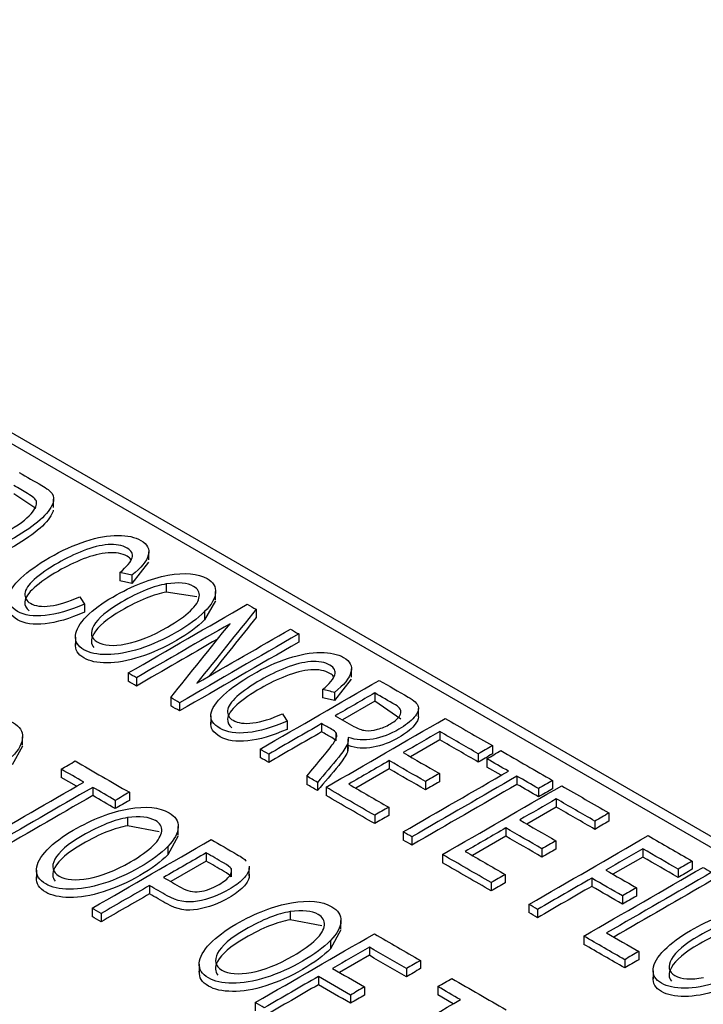
# Model space of a CAD drawing. Units: inches. Extents: x 0 to 17, y 0 to 11.
# Drawn here: x 11.1 to 11.2, y 8.7 to 8.9 of the extents above; entities that cross this region are included whole.
import ezdxf

# ---------------------------------------------------------------- set-up
doc = ezdxf.new("R2010")
doc.units = ezdxf.units.IN
doc.header["$MEASUREMENT"] = 0
doc.layers.add('10', color=7, linetype='CONTINUOUS')

msp = doc.modelspace()

# ---------------------------------------------------------------- linework, layer by layer
at = {"layer": '10', "color": 7, "linetype": 'Continuous'}
for p, q in [((10.95433, 8.93509), (11.391, 8.68298)), ((10.95433, 8.93305), (11.391, 8.68094)), ((11.10089, 8.83901), (11.09684, 8.84169)), ((11.10421, 8.83918), (11.10421, 8.84071)), ((11.12185, 8.82944), (11.12185, 8.83097)), ((11.12182, 8.82906), (11.11874, 8.82506)), ((11.11648, 8.82711), (11.11648, 8.82558)), ((11.11874, 8.82659), (11.11874, 8.82506)), ((11.12511, 8.82499), (11.12511, 8.82346)), ((11.13074, 8.82257), (11.12511, 8.82346)), ((11.13425, 8.82207), (11.13425, 8.8236)), ((11.13425, 8.82187), (11.13221, 8.81833)), ((11.10992, 8.82126), (11.10992, 8.81973)), ((11.13221, 8.81986), (11.13221, 8.81833)), ((11.14177, 8.82029), (11.14177, 8.81876)), ((11.10825, 8.81514), (11.10825, 8.81361)), ((11.14966, 8.81573), (11.14966, 8.8142)), ((11.11802, 8.80848), (11.11802, 8.80695)), ((11.15944, 8.80773), (11.15944, 8.80927)), ((11.11956, 8.8076), (11.11956, 8.80606)), ((11.15941, 8.80736), (11.15633, 8.80335)), ((11.15408, 8.8054), (11.15408, 8.80387)), ((11.15633, 8.80488), (11.15633, 8.80335)), ((11.12592, 8.80392), (11.12592, 8.80239)), ((11.16376, 8.80324), (11.15778, 8.79979)), ((11.16376, 8.80477), (11.16376, 8.80324)), ((11.16861, 8.79992), (11.16376, 8.80324)), ((11.12757, 8.80297), (11.12757, 8.80144)), ((11.17188, 8.80037), (11.17188, 8.8019)), ((11.13336, 8.80054), (11.13336, 8.79901)), ((11.14751, 8.79955), (11.14751, 8.79802)), ((11.15392, 8.79909), (11.15392, 8.79756)), ((11.17582, 8.79762), (11.17582, 8.79609)), ((11.09844, 8.79512), (11.09844, 8.79665)), ((11.15656, 8.79744), (11.15656, 8.79591)), ((11.15885, 8.79465), (11.15885, 8.79618)), ((11.17582, 8.79609), (11.17037, 8.79295)), ((11.09844, 8.79493), (11.09651, 8.79144)), ((11.1425, 8.79435), (11.1425, 8.79282)), ((11.15869, 8.79534), (11.15869, 8.79381)), ((11.15885, 8.79463), (11.15869, 8.79381)), ((11.18558, 8.795), (11.18558, 8.79346)), ((11.1441, 8.79342), (11.1441, 8.79189)), ((11.16646, 8.79222), (11.16646, 8.79069)), ((11.18297, 8.79349), (11.18297, 8.79196)), ((11.18456, 8.79258), (11.18456, 8.79104)), ((11.1056, 8.79065), (11.1056, 8.78912)), ((11.16646, 8.79069), (11.16026, 8.78711)), ((11.18722, 8.78951), (11.18456, 8.79104)), ((11.10845, 8.78748), (11.1056, 8.78912)), ((11.15116, 8.78935), (11.15116, 8.78782)), ((11.17575, 8.78984), (11.17575, 8.78831)), ((11.19015, 8.78935), (11.19015, 8.78782)), ((11.19676, 8.78854), (11.19676, 8.78701)), ((11.11145, 8.78727), (11.11145, 8.78574)), ((11.15317, 8.78819), (11.15317, 8.78666)), ((11.15473, 8.78729), (11.15473, 8.78576)), ((11.17316, 8.78835), (11.17316, 8.78682)), ((11.19415, 8.78703), (11.19415, 8.7855)), ((11.11565, 8.78485), (11.11565, 8.78332)), ((11.11825, 8.78636), (11.11825, 8.78483)), ((11.19744, 8.78514), (11.19744, 8.78361)), ((11.16637, 8.78358), (11.16637, 8.78205)), ((11.19744, 8.78361), (11.19199, 8.78047)), ((11.1179, 8.78165), (11.1179, 8.78012)), ((11.16376, 8.78208), (11.16376, 8.78054)), ((11.20719, 8.78252), (11.20719, 8.78098)), ((11.12379, 8.77903), (11.1179, 8.78012)), ((11.12731, 8.77845), (11.12731, 8.77998)), ((11.18807, 8.77974), (11.18807, 8.77821)), ((11.20459, 8.78101), (11.20459, 8.77948)), ((11.12731, 8.77826), (11.12538, 8.77477)), ((11.16906, 8.77902), (11.16906, 8.77749)), ((11.17066, 8.77809), (11.17066, 8.77656)), ((11.18807, 8.77821), (11.18188, 8.77463)), ((11.12538, 8.7763), (11.12538, 8.77477)), ((11.19477, 8.77587), (11.19477, 8.77434)), ((11.19736, 8.77736), (11.19736, 8.77583)), ((11.21347, 8.77589), (11.21347, 8.77435)), ((11.1325, 8.77512), (11.1325, 8.77359)), ((11.17634, 8.77481), (11.17634, 8.77328)), ((11.21347, 8.77435), (11.20795, 8.77117)), ((11.1325, 8.77359), (11.12593, 8.7698)), ((11.13711, 8.77223), (11.13711, 8.7707)), ((11.14048, 8.77083), (11.14048, 8.77237)), ((11.22003, 8.77209), (11.22003, 8.77056)), ((11.22264, 8.7736), (11.22264, 8.77207)), ((11.10104, 8.7719), (11.10104, 8.77037)), ((11.18798, 8.7711), (11.18798, 8.76957)), ((11.20401, 8.77043), (11.20401, 8.7689)), ((11.12199, 8.76905), (11.12199, 8.76752)), ((11.18538, 8.7696), (11.18538, 8.76806)), ((11.2123, 8.76865), (11.2123, 8.76712)), ((11.2097, 8.76715), (11.2097, 8.76562)), ((11.11133, 8.76484), (11.11133, 8.76331)), ((11.19237, 8.76556), (11.19237, 8.76403)), ((11.11301, 8.76387), (11.11301, 8.76234)), ((11.14808, 8.76422), (11.14808, 8.76269)), ((11.19397, 8.76463), (11.19397, 8.7631)), ((11.15397, 8.7616), (11.14808, 8.76269)), ((11.1575, 8.76102), (11.1575, 8.76255)), ((11.15749, 8.76084), (11.15556, 8.75734)), ((11.20256, 8.75968), (11.20256, 8.75815)), ((11.15556, 8.75887), (11.15556, 8.75734)), ((11.16277, 8.75765), (11.16277, 8.75612)), ((11.16277, 8.75612), (11.15725, 8.75293)), ((11.21273, 8.75681), (11.21273, 8.75528)), ((11.13122, 8.75448), (11.13122, 8.75295)), ((11.17225, 8.75518), (11.17225, 8.75365)), ((11.21013, 8.75531), (11.21013, 8.75378)), ((11.15332, 8.75219), (11.15332, 8.75066)), ((11.16965, 8.75368), (11.16965, 8.75215)), ((11.2154, 8.75327), (11.2154, 8.75174)), ((11.16188, 8.75026), (11.16188, 8.74873)), ((11.17547, 8.75031), (11.17547, 8.74878)), ((11.15927, 8.74875), (11.15927, 8.74722)), ((11.17832, 8.74714), (11.17547, 8.74878)), ((11.1416, 8.74736), (11.1416, 8.74583))]:
    msp.add_line(p, q, dxfattribs=at)
for points, knots in [([(11.09784, 8.84565), (11.09923, 8.84485), (11.10063, 8.84404), (11.10296, 8.8427), (11.10357, 8.84222), (11.10426, 8.84124), (11.10432, 8.8406), (11.10369, 8.83894), (11.10292, 8.83793), (11.10049, 8.8358), (11.0989, 8.8347), (11.09525, 8.83259), (11.09365, 8.8318), (11.09063, 8.83054), (11.08928, 8.83008), (11.08692, 8.82949), (11.08588, 8.82932), (11.0841, 8.82922), (11.08325, 8.82928), (11.08163, 8.82965), (11.08085, 8.82995), (11.08012, 8.83037)], [0, 0, 0, 0, 0.096862, 0.096862, 0.162444, 0.162444, 0.254312, 0.254312, 0.37312, 0.37312, 0.491929, 0.491929, 0.593325, 0.593325, 0.694293, 0.694293, 0.795387, 0.795387, 0.897503, 0.897503, 1, 1, 1, 1]), ([(11.07996, 8.83347), (11.08082, 8.83297), (11.08168, 8.83248), (11.08334, 8.83152), (11.0841, 8.83123), (11.08555, 8.83102), (11.0863, 8.83104), (11.08814, 8.83134), (11.08936, 8.83171), (11.09213, 8.83282), (11.09365, 8.83358), (11.09763, 8.83587), (11.0992, 8.83702), (11.10085, 8.83893), (11.10118, 8.8397), (11.10088, 8.84071), (11.10034, 8.8412), (11.09854, 8.84224), (11.09769, 8.84273), (11.09684, 8.84322)], [0, 0, 0, 0, 0.08623, 0.08623, 0.166257, 0.166257, 0.246283, 0.246283, 0.358912, 0.358912, 0.47212, 0.47212, 0.629076, 0.629076, 0.786795, 0.786795, 0.899517, 0.899517, 1, 1, 1, 1]), ([(11.10414, 8.83865), (11.10412, 8.83855), (11.10409, 8.83845), (11.10369, 8.83741), (11.10292, 8.8364), (11.10049, 8.83427), (11.0989, 8.83316), (11.09525, 8.83106), (11.09365, 8.83026), (11.09063, 8.82901), (11.08928, 8.82855), (11.08692, 8.82796), (11.08588, 8.82779), (11.0841, 8.82768), (11.08325, 8.82775), (11.08163, 8.82812), (11.08085, 8.82841), (11.08012, 8.82884)], [0, 0, 0, 0, 0.017411, 0.017411, 0.173964, 0.173964, 0.330517, 0.330517, 0.464127, 0.464127, 0.597172, 0.597172, 0.730383, 0.730383, 0.86494, 0.86494, 1, 1, 1, 1]), ([(11.10992, 8.82126), (11.10718, 8.82006), (11.10474, 8.81936), (11.10048, 8.81891), (11.09877, 8.81916), (11.09621, 8.82064), (11.09563, 8.82153), (11.09594, 8.8236), (11.09672, 8.82477), (11.09955, 8.82738), (11.1013, 8.82865), (11.10572, 8.83119), (11.10797, 8.83221), (11.11235, 8.83364), (11.11434, 8.83399), (11.1179, 8.834), (11.11932, 8.83368), (11.1216, 8.83237), (11.12206, 8.83145), (11.12146, 8.8292), (11.12045, 8.82795), (11.11874, 8.82659)], [0, 0, 0, 0, 0.091204, 0.091204, 0.182304, 0.182304, 0.276537, 0.276537, 0.37045, 0.37045, 0.464124, 0.464124, 0.566063, 0.566063, 0.66805, 0.66805, 0.769714, 0.769714, 0.884933, 0.884933, 1, 1, 1, 1]), ([(11.11648, 8.82711), (11.11781, 8.8282), (11.11858, 8.82911), (11.11896, 8.83057), (11.11867, 8.83117), (11.11692, 8.83218), (11.11574, 8.83239), (11.11286, 8.83217), (11.11133, 8.8318), (11.10808, 8.8305), (11.10654, 8.82976), (11.1032, 8.82784), (11.10171, 8.8268), (11.09951, 8.82484), (11.09893, 8.82396), (11.09882, 8.82243), (11.09915, 8.82184), (11.10078, 8.82089), (11.10201, 8.82072), (11.10359, 8.82091)], [0, 0, 0, 0, 0.085249, 0.085249, 0.170756, 0.170756, 0.269368, 0.269368, 0.367799, 0.367799, 0.46623, 0.46623, 0.592892, 0.592892, 0.719555, 0.719555, 0.846499, 0.846499, 1, 1, 1, 1]), ([(11.11854, 8.82954), (11.11838, 8.82975), (11.11816, 8.82994), (11.11692, 8.83065), (11.11574, 8.83086), (11.11286, 8.83064), (11.11133, 8.83027), (11.10808, 8.82897), (11.10654, 8.82823), (11.1032, 8.82631), (11.10171, 8.82527), (11.09951, 8.82331), (11.09893, 8.82243), (11.09882, 8.82099), (11.09908, 8.82044), (11.09965, 8.82003)], [0, 0, 0, 0, 0.045475, 0.045475, 0.187796, 0.187796, 0.329856, 0.329856, 0.471916, 0.471916, 0.654722, 0.654722, 0.837528, 0.837528, 1, 1, 1, 1]), ([(11.11033, 8.81898), (11.11161, 8.82025), (11.11322, 8.82145), (11.11883, 8.82468), (11.12224, 8.82603), (11.12855, 8.82718), (11.13097, 8.82697), (11.1338, 8.82534), (11.13432, 8.82448), (11.13417, 8.82232), (11.13349, 8.82114), (11.13221, 8.81986)], [0, 0, 0, 0, 0.13765, 0.13765, 0.398101, 0.398101, 0.658392, 0.658392, 0.828928, 0.828928, 1, 1, 1, 1]), ([(11.12511, 8.82499), (11.12287, 8.82464), (11.12009, 8.82351), (11.1141, 8.82005), (11.1124, 8.81861), (11.1109, 8.81593), (11.11112, 8.81492), (11.11351, 8.81354), (11.11527, 8.81342), (11.1176, 8.81386)], [0, 0, 0, 0, 0.292256, 0.292256, 0.526359, 0.526359, 0.761339, 0.761339, 1, 1, 1, 1]), ([(11.1176, 8.81386), (11.11992, 8.8143), (11.12251, 8.81535), (11.12715, 8.81803), (11.12856, 8.81903), (11.13058, 8.82096), (11.13113, 8.82184), (11.13132, 8.82344), (11.13097, 8.82407), (11.12904, 8.82519), (11.12735, 8.82534), (11.12511, 8.82499)], [0, 0, 0, 0, 0.263117, 0.263117, 0.429461, 0.429461, 0.595895, 0.595895, 0.762329, 0.762329, 1, 1, 1, 1]), ([(11.12511, 8.82346), (11.12287, 8.82311), (11.12009, 8.82197), (11.1141, 8.81852), (11.1124, 8.81708), (11.11105, 8.81468), (11.11107, 8.81383), (11.11169, 8.81318)], [0, 0, 0, 0, 0.410097, 0.410097, 0.738594, 0.738594, 1, 1, 1, 1]), ([(11.10992, 8.81973), (11.10718, 8.81853), (11.10474, 8.81783), (11.10048, 8.81738), (11.09877, 8.81763), (11.09621, 8.81911), (11.09563, 8.82), (11.09579, 8.82108), (11.0958, 8.82113), (11.09581, 8.82118)], [0, 0, 0, 0, 0.324889, 0.324889, 0.649404, 0.649404, 0.985082, 0.985082, 1, 1, 1, 1]), ([(11.13221, 8.81986), (11.13094, 8.81858), (11.1292, 8.8173), (11.12475, 8.81473), (11.1225, 8.81372), (11.11797, 8.81225), (11.11593, 8.81188), (11.1123, 8.81188), (11.11086, 8.81218), (11.10867, 8.81345), (11.10815, 8.81433), (11.10837, 8.81652), (11.10905, 8.81771), (11.11033, 8.81898)], [0, 0, 0, 0, 0.160054, 0.160054, 0.322154, 0.322154, 0.484254, 0.484254, 0.647137, 0.647137, 0.823434, 0.823434, 1, 1, 1, 1]), ([(11.13221, 8.81833), (11.13094, 8.81705), (11.1292, 8.81577), (11.12475, 8.8132), (11.1225, 8.81219), (11.11797, 8.81072), (11.11593, 8.81035), (11.1123, 8.81035), (11.11086, 8.81065), (11.10867, 8.81192), (11.10815, 8.8128), (11.10826, 8.8139), (11.10826, 8.81391), (11.10826, 8.81392)], [0, 0, 0, 0, 0.19403, 0.19403, 0.390542, 0.390542, 0.587053, 0.587053, 0.784513, 0.784513, 0.998235, 0.998235, 1, 1, 1, 1]), ([(11.14751, 8.79955), (11.14477, 8.79836), (11.14234, 8.79765), (11.13807, 8.7972), (11.13637, 8.79745), (11.1338, 8.79893), (11.13323, 8.79983), (11.13354, 8.80189), (11.13431, 8.80306), (11.13714, 8.80568), (11.1389, 8.80694), (11.14331, 8.80949), (11.14556, 8.81051), (11.14995, 8.81193), (11.15193, 8.81229), (11.15549, 8.81229), (11.15692, 8.81198), (11.1592, 8.81066), (11.15965, 8.80975), (11.15906, 8.8075), (11.15805, 8.80625), (11.15633, 8.80488)], [0, 0, 0, 0, 0.091204, 0.091204, 0.182304, 0.182304, 0.276537, 0.276537, 0.37045, 0.37045, 0.464124, 0.464124, 0.566063, 0.566063, 0.66805, 0.66805, 0.769714, 0.769714, 0.884933, 0.884933, 1, 1, 1, 1]), ([(11.15408, 8.8054), (11.1554, 8.80649), (11.15617, 8.80741), (11.15656, 8.80887), (11.15626, 8.80947), (11.15452, 8.81047), (11.15333, 8.81069), (11.15046, 8.81047), (11.14893, 8.81009), (11.14567, 8.8088), (11.14413, 8.80806), (11.1408, 8.80613), (11.13931, 8.8051), (11.13711, 8.80313), (11.13652, 8.80226), (11.13641, 8.80072), (11.13674, 8.80013), (11.13838, 8.79919), (11.13961, 8.79902), (11.14118, 8.79921)], [0, 0, 0, 0, 0.085249, 0.085249, 0.170756, 0.170756, 0.269368, 0.269368, 0.367799, 0.367799, 0.46623, 0.46623, 0.592892, 0.592892, 0.719555, 0.719555, 0.846499, 0.846499, 1, 1, 1, 1]), ([(11.15614, 8.80783), (11.15598, 8.80804), (11.15575, 8.80823), (11.15452, 8.80894), (11.15333, 8.80916), (11.15046, 8.80894), (11.14893, 8.80856), (11.14567, 8.80727), (11.14413, 8.80653), (11.1408, 8.8046), (11.13931, 8.80357), (11.13711, 8.8016), (11.13652, 8.80072), (11.13642, 8.79928), (11.13667, 8.79874), (11.13725, 8.79832)], [0, 0, 0, 0, 0.045475, 0.045475, 0.187796, 0.187796, 0.329856, 0.329856, 0.471916, 0.471916, 0.654722, 0.654722, 0.837528, 0.837528, 1, 1, 1, 1]), ([(11.1646, 8.80711), (11.16639, 8.80608), (11.16818, 8.80504), (11.17105, 8.80339), (11.17167, 8.8028), (11.172, 8.80169), (11.17174, 8.80103), (11.17041, 8.79948), (11.16946, 8.79874), (11.16668, 8.79713), (11.16508, 8.79653), (11.16182, 8.79593), (11.16028, 8.79603), (11.15883, 8.79654)], [0, 0, 0, 0, 0.227844, 0.227844, 0.365023, 0.365023, 0.503361, 0.503361, 0.642272, 0.642272, 0.821241, 0.821241, 1, 1, 1, 1]), ([(11.15645, 8.80055), (11.1576, 8.79989), (11.15875, 8.79923), (11.16063, 8.79814), (11.16133, 8.79789), (11.16272, 8.79773), (11.16347, 8.79781), (11.16511, 8.79826), (11.16588, 8.79858), (11.16764, 8.79959), (11.16829, 8.80021), (11.16881, 8.80147), (11.16849, 8.80204), (11.16631, 8.8033), (11.16504, 8.80404), (11.16376, 8.80477)], [0, 0, 0, 0, 0.16376, 0.16376, 0.268025, 0.268025, 0.37283, 0.37283, 0.47694, 0.47694, 0.629799, 0.629799, 0.782659, 0.782659, 1, 1, 1, 1]), ([(11.07415, 8.79236), (11.0754, 8.79364), (11.077, 8.79485), (11.08261, 8.79809), (11.08604, 8.79942), (11.09246, 8.80051), (11.09495, 8.80026), (11.09791, 8.79856), (11.09847, 8.79767), (11.09841, 8.79545), (11.09776, 8.79426), (11.09651, 8.79297)], [0, 0, 0, 0, 0.137657, 0.137657, 0.398121, 0.398121, 0.658413, 0.658413, 0.82895, 0.82895, 1, 1, 1, 1]), ([(11.14751, 8.79802), (11.14477, 8.79683), (11.14234, 8.79612), (11.13807, 8.79567), (11.13637, 8.79592), (11.1338, 8.7974), (11.13323, 8.7983), (11.13339, 8.79938), (11.1334, 8.79942), (11.13341, 8.79947)], [0, 0, 0, 0, 0.324889, 0.324889, 0.649404, 0.649404, 0.985082, 0.985082, 1, 1, 1, 1]), ([(11.17188, 8.80033), (11.17187, 8.79986), (11.17159, 8.79932), (11.17041, 8.79795), (11.16946, 8.79721), (11.16668, 8.7956), (11.16508, 8.795), (11.16182, 8.7944), (11.16028, 8.7945), (11.15883, 8.79501)], [0, 0, 0, 0, 0.17809, 0.17809, 0.40798, 0.40798, 0.704164, 0.704164, 1, 1, 1, 1]), ([(11.15656, 8.79744), (11.15645, 8.79759), (11.15619, 8.79778), (11.15516, 8.79838), (11.15454, 8.79873), (11.15392, 8.79909)], [0, 0, 0, 0, 0.399399, 0.399399, 1, 1, 1, 1]), ([(11.15656, 8.79591), (11.15645, 8.79606), (11.15619, 8.79625), (11.15516, 8.79684), (11.15454, 8.7972), (11.15392, 8.79756)], [0, 0, 0, 0, 0.399399, 0.399399, 1, 1, 1, 1]), ([(11.15116, 8.78935), (11.15216, 8.79055), (11.15315, 8.79174), (11.15502, 8.79397), (11.15564, 8.79478), (11.15644, 8.79594), (11.15666, 8.79638), (11.15675, 8.79698), (11.1567, 8.79724), (11.15656, 8.79744)], [0, 0, 0, 0, 0.277833, 0.277833, 0.519208, 0.519208, 0.758954, 0.758954, 1, 1, 1, 1]), ([(11.15869, 8.79534), (11.15837, 8.79462), (11.15784, 8.7938), (11.15579, 8.79131), (11.15447, 8.78975), (11.15317, 8.78819)], [0, 0, 0, 0, 0.370067, 0.370067, 1, 1, 1, 1]), ([(11.15869, 8.79381), (11.15837, 8.79309), (11.15784, 8.79227), (11.15579, 8.78978), (11.15447, 8.78822), (11.15317, 8.78666)], [0, 0, 0, 0, 0.370067, 0.370067, 1, 1, 1, 1]), ([(11.10302, 8.77569), (11.10427, 8.77698), (11.10587, 8.77818), (11.11148, 8.78142), (11.11492, 8.78275), (11.12133, 8.78384), (11.12382, 8.78359), (11.12678, 8.78189), (11.12734, 8.781), (11.12728, 8.77879), (11.12663, 8.77759), (11.12538, 8.7763)], [0, 0, 0, 0, 0.137657, 0.137657, 0.398121, 0.398121, 0.658413, 0.658413, 0.82895, 0.82895, 1, 1, 1, 1]), ([(11.1179, 8.78165), (11.11562, 8.78132), (11.11282, 8.78019), (11.10683, 8.77674), (11.10515, 8.77529), (11.10372, 8.77257), (11.10399, 8.77153), (11.10649, 8.77009), (11.1083, 8.76994), (11.11067, 8.77036)], [0, 0, 0, 0, 0.292256, 0.292256, 0.526358, 0.526358, 0.761339, 0.761339, 1, 1, 1, 1]), ([(11.11067, 8.77036), (11.11302, 8.77078), (11.11563, 8.77181), (11.12027, 8.77449), (11.12167, 8.7755), (11.12366, 8.77745), (11.12418, 8.77835), (11.12432, 8.77998), (11.12393, 8.78062), (11.12191, 8.78179), (11.12018, 8.78197), (11.1179, 8.78165)], [0, 0, 0, 0, 0.263109, 0.263109, 0.429449, 0.429449, 0.595887, 0.595887, 0.762324, 0.762324, 1, 1, 1, 1]), ([(11.1179, 8.78012), (11.11562, 8.77979), (11.11282, 8.77866), (11.10683, 8.77521), (11.10515, 8.77376), (11.1039, 8.77137), (11.10391, 8.77053), (11.10449, 8.76987)], [0, 0, 0, 0, 0.415472, 0.415472, 0.748274, 0.748274, 1, 1, 1, 1]), ([(11.13343, 8.7776), (11.13502, 8.77668), (11.13662, 8.77575), (11.13905, 8.77435), (11.13963, 8.77394), (11.13993, 8.7736)], [0, 0, 0, 0, 0.654973, 0.654973, 1, 1, 1, 1]), ([(11.12538, 8.7763), (11.12413, 8.77501), (11.1224, 8.77372), (11.11795, 8.77116), (11.11568, 8.77015), (11.11111, 8.7687), (11.10903, 8.76835), (11.10531, 8.7684), (11.10383, 8.76873), (11.10154, 8.77006), (11.10097, 8.77096), (11.10111, 8.77321), (11.10176, 8.77441), (11.10302, 8.77569)], [0, 0, 0, 0, 0.160057, 0.160057, 0.32216, 0.32216, 0.484263, 0.484263, 0.647139, 0.647139, 0.823428, 0.823428, 1, 1, 1, 1]), ([(11.12538, 8.77477), (11.12413, 8.77348), (11.1224, 8.77219), (11.11795, 8.76962), (11.11568, 8.76862), (11.11111, 8.76717), (11.10903, 8.76682), (11.10531, 8.76687), (11.10383, 8.7672), (11.10154, 8.76853), (11.10097, 8.76943), (11.10104, 8.77059), (11.10105, 8.77064), (11.10105, 8.77068)], [0, 0, 0, 0, 0.192879, 0.192879, 0.388224, 0.388224, 0.58357, 0.58357, 0.779845, 0.779845, 0.992285, 0.992285, 1, 1, 1, 1]), ([(11.13711, 8.77223), (11.13696, 8.77247), (11.1365, 8.77281), (11.13466, 8.77387), (11.13358, 8.7745), (11.1325, 8.77512)], [0, 0, 0, 0, 0.412456, 0.412456, 1, 1, 1, 1]), ([(11.14045, 8.77267), (11.14049, 8.77249), (11.14049, 8.7723), (11.14037, 8.77156), (11.14, 8.77096), (11.13869, 8.7696), (11.13781, 8.76895), (11.13484, 8.76723), (11.1329, 8.76652), (11.12893, 8.7658), (11.12704, 8.76614), (11.12416, 8.7678), (11.12308, 8.76843), (11.12199, 8.76905)], [0, 0, 0, 0, 0.053185, 0.053185, 0.199388, 0.199388, 0.346295, 0.346295, 0.597703, 0.597703, 0.848515, 0.848515, 1, 1, 1, 1]), ([(11.1246, 8.77056), (11.12569, 8.76993), (11.12678, 8.7693), (11.12896, 8.76804), (11.13009, 8.7678), (11.1324, 8.76809), (11.13362, 8.76853), (11.13582, 8.7698), (11.13648, 8.77033), (11.13725, 8.7714), (11.13734, 8.77186), (11.13711, 8.77223)], [0, 0, 0, 0, 0.22518, 0.22518, 0.448576, 0.448576, 0.672444, 0.672444, 0.83562, 0.83562, 1, 1, 1, 1]), ([(11.13711, 8.7707), (11.13696, 8.77094), (11.1365, 8.77128), (11.13466, 8.77234), (11.13358, 8.77297), (11.1325, 8.77359)], [0, 0, 0, 0, 0.412456, 0.412456, 1, 1, 1, 1]), ([(11.14045, 8.77114), (11.14049, 8.77095), (11.14049, 8.77076), (11.14037, 8.77003), (11.14, 8.76943), (11.13869, 8.76807), (11.13781, 8.76742), (11.13484, 8.7657), (11.1329, 8.76498), (11.12893, 8.76427), (11.12704, 8.76461), (11.12416, 8.76627), (11.12308, 8.7669), (11.12199, 8.76752)], [0, 0, 0, 0, 0.053185, 0.053185, 0.199388, 0.199388, 0.346295, 0.346295, 0.597703, 0.597703, 0.848515, 0.848515, 1, 1, 1, 1]), ([(11.1332, 8.75827), (11.13446, 8.75955), (11.13606, 8.76075), (11.14166, 8.76399), (11.1451, 8.76532), (11.15151, 8.76641), (11.154, 8.76617), (11.15696, 8.76446), (11.15753, 8.76357), (11.15746, 8.76136), (11.15681, 8.76016), (11.15556, 8.75887)], [0, 0, 0, 0, 0.137657, 0.137657, 0.398121, 0.398121, 0.658413, 0.658413, 0.82895, 0.82895, 1, 1, 1, 1]), ([(11.21749, 8.75712), (11.21876, 8.75838), (11.22037, 8.75958), (11.22598, 8.76282), (11.22939, 8.76417), (11.2357, 8.76531), (11.23812, 8.76511), (11.24095, 8.76348), (11.24147, 8.76262), (11.24132, 8.76045), (11.24064, 8.75928), (11.23937, 8.75799)], [0, 0, 0, 0, 0.13765, 0.13765, 0.398101, 0.398101, 0.658392, 0.658392, 0.828928, 0.828928, 1, 1, 1, 1]), ([(11.14808, 8.76422), (11.1458, 8.76389), (11.143, 8.76277), (11.13702, 8.75931), (11.13533, 8.75786), (11.1339, 8.75514), (11.13417, 8.75411), (11.13667, 8.75266), (11.13848, 8.75251), (11.14085, 8.75293)], [0, 0, 0, 0, 0.292256, 0.292256, 0.526358, 0.526358, 0.761339, 0.761339, 1, 1, 1, 1]), ([(11.14085, 8.75293), (11.14321, 8.75335), (11.14582, 8.75439), (11.15046, 8.75707), (11.15185, 8.75807), (11.15384, 8.76002), (11.15437, 8.76092), (11.1545, 8.76255), (11.15412, 8.7632), (11.15209, 8.76437), (11.15036, 8.76454), (11.14808, 8.76422)], [0, 0, 0, 0, 0.263109, 0.263109, 0.429449, 0.429449, 0.595887, 0.595887, 0.762324, 0.762324, 1, 1, 1, 1]), ([(11.23226, 8.76313), (11.23002, 8.76278), (11.22724, 8.76164), (11.22125, 8.75819), (11.21955, 8.75675), (11.21805, 8.75407), (11.21827, 8.75306), (11.22066, 8.75168), (11.22243, 8.75155), (11.22475, 8.752)], [0, 0, 0, 0, 0.292256, 0.292256, 0.526359, 0.526359, 0.761339, 0.761339, 1, 1, 1, 1]), ([(11.14808, 8.76269), (11.1458, 8.76236), (11.143, 8.76124), (11.13702, 8.75778), (11.13533, 8.75633), (11.13408, 8.75395), (11.1341, 8.75311), (11.13467, 8.75245)], [0, 0, 0, 0, 0.415472, 0.415472, 0.748274, 0.748274, 1, 1, 1, 1]), ([(11.23226, 8.7616), (11.23002, 8.76125), (11.22724, 8.76011), (11.22125, 8.75665), (11.21955, 8.75522), (11.2182, 8.75282), (11.21822, 8.75196), (11.21884, 8.75131)], [0, 0, 0, 0, 0.410097, 0.410097, 0.738594, 0.738594, 1, 1, 1, 1]), ([(11.15556, 8.75887), (11.15431, 8.75758), (11.15258, 8.7563), (11.14813, 8.75373), (11.14587, 8.75272), (11.14129, 8.75128), (11.13922, 8.75093), (11.1355, 8.75098), (11.13402, 8.7513), (11.13172, 8.75263), (11.13116, 8.75354), (11.13129, 8.75578), (11.13195, 8.75698), (11.1332, 8.75827)], [0, 0, 0, 0, 0.160057, 0.160057, 0.32216, 0.32216, 0.484263, 0.484263, 0.647139, 0.647139, 0.823428, 0.823428, 1, 1, 1, 1]), ([(11.23937, 8.75799), (11.23809, 8.75672), (11.23635, 8.75544), (11.2319, 8.75287), (11.22965, 8.75186), (11.22512, 8.75038), (11.22308, 8.75002), (11.21945, 8.75002), (11.21801, 8.75032), (11.21582, 8.75158), (11.2153, 8.75246), (11.21552, 8.75466), (11.21621, 8.75584), (11.21749, 8.75712)], [0, 0, 0, 0, 0.160054, 0.160054, 0.322154, 0.322154, 0.484254, 0.484254, 0.647137, 0.647137, 0.823434, 0.823434, 1, 1, 1, 1]), ([(11.15556, 8.75734), (11.15431, 8.75605), (11.15258, 8.75477), (11.14813, 8.7522), (11.14587, 8.75119), (11.14129, 8.74974), (11.13922, 8.74939), (11.1355, 8.74945), (11.13402, 8.74977), (11.13172, 8.7511), (11.13116, 8.75201), (11.13123, 8.75317), (11.13123, 8.75321), (11.13124, 8.75325)], [0, 0, 0, 0, 0.192879, 0.192879, 0.388224, 0.388224, 0.58357, 0.58357, 0.779845, 0.779845, 0.992285, 0.992285, 1, 1, 1, 1]), ([(11.23937, 8.75646), (11.23809, 8.75519), (11.23635, 8.75391), (11.2319, 8.75134), (11.22965, 8.75032), (11.22512, 8.74885), (11.22308, 8.74848), (11.21945, 8.74849), (11.21801, 8.74879), (11.21582, 8.75005), (11.2153, 8.75093), (11.21541, 8.75204), (11.21541, 8.75205), (11.21541, 8.75206)], [0, 0, 0, 0, 0.19403, 0.19403, 0.390542, 0.390542, 0.587053, 0.587053, 0.784513, 0.784513, 0.998235, 0.998235, 1, 1, 1, 1])]:
    msp.add_open_spline(points, degree=3, knots=knots, dxfattribs=at)
for points in [[(11.11874, 8.82659), (11.11799, 8.82676), (11.11723, 8.82693), (11.11648, 8.82711)], [(11.11874, 8.82506), (11.11799, 8.82523), (11.11723, 8.8254), (11.11648, 8.82558)], [(11.10359, 8.82091), (11.10515, 8.8211), (11.10697, 8.82166), (11.10905, 8.82261)], [(11.10905, 8.82261), (11.10934, 8.82216), (11.10963, 8.82171), (11.10992, 8.82126)], [(11.11802, 8.80848), (11.12539, 8.81273), (11.13276, 8.81699), (11.14012, 8.82124)], [(11.14177, 8.82029), (11.1381, 8.81573), (11.13444, 8.81116), (11.13078, 8.8066)], [(11.14012, 8.82124), (11.14067, 8.82092), (11.14122, 8.82061), (11.14177, 8.82029)], [(11.13693, 8.81762), (11.13114, 8.81428), (11.12535, 8.81094), (11.11956, 8.8076)], [(11.12592, 8.80392), (11.12959, 8.80849), (11.13326, 8.81306), (11.13693, 8.81762)], [(11.14177, 8.81876), (11.13887, 8.81515), (11.13597, 8.81154), (11.13307, 8.80792)], [(11.13078, 8.8066), (11.13656, 8.80994), (11.14234, 8.81328), (11.14813, 8.81662)], [(11.14813, 8.81662), (11.14864, 8.81632), (11.14915, 8.81603), (11.14966, 8.81573)], [(11.13463, 8.81477), (11.12961, 8.81186), (11.12458, 8.80896), (11.11956, 8.80606)], [(11.14966, 8.81573), (11.1423, 8.81148), (11.13493, 8.80723), (11.12757, 8.80297)], [(11.14966, 8.8142), (11.1423, 8.80995), (11.13493, 8.8057), (11.12757, 8.80144)], [(11.11956, 8.8076), (11.11905, 8.80789), (11.11854, 8.80819), (11.11802, 8.80848)], [(11.11956, 8.80606), (11.11905, 8.80636), (11.11854, 8.80666), (11.11802, 8.80695)], [(11.1425, 8.79435), (11.14987, 8.7986), (11.15723, 8.80286), (11.1646, 8.80711)], [(11.15633, 8.80488), (11.15558, 8.80506), (11.15483, 8.80523), (11.15408, 8.8054)], [(11.12757, 8.80297), (11.12702, 8.80329), (11.12647, 8.80361), (11.12592, 8.80392)], [(11.15633, 8.80335), (11.15558, 8.80353), (11.15483, 8.8037), (11.15408, 8.80387)], [(11.16376, 8.80477), (11.16132, 8.80337), (11.15889, 8.80196), (11.15645, 8.80055)], [(11.12757, 8.80144), (11.12702, 8.80176), (11.12647, 8.80208), (11.12592, 8.80239)], [(11.14118, 8.79921), (11.14274, 8.79939), (11.14457, 8.79996), (11.14665, 8.80091)], [(11.14665, 8.80091), (11.14694, 8.80045), (11.14722, 8.8), (11.14751, 8.79955)], [(11.15473, 8.78729), (11.16209, 8.79154), (11.16946, 8.7958), (11.17682, 8.80005)], [(11.17682, 8.80005), (11.17974, 8.79837), (11.18266, 8.79668), (11.18558, 8.795)], [(11.15392, 8.79909), (11.15065, 8.7972), (11.14738, 8.79531), (11.1441, 8.79342)], [(11.15392, 8.79756), (11.15065, 8.79567), (11.14738, 8.79378), (11.1441, 8.79189)], [(11.17582, 8.79762), (11.17356, 8.79632), (11.1713, 8.79501), (11.16905, 8.79371)], [(11.18297, 8.79349), (11.18059, 8.79487), (11.1782, 8.79624), (11.17582, 8.79762)], [(11.15883, 8.79654), (11.15888, 8.79608), (11.15883, 8.79568), (11.15869, 8.79534)], [(11.18297, 8.79196), (11.18059, 8.79334), (11.1782, 8.79471), (11.17582, 8.79609)], [(11.1441, 8.79342), (11.14357, 8.79373), (11.14303, 8.79404), (11.1425, 8.79435)], [(11.18558, 8.795), (11.18471, 8.79449), (11.18384, 8.79399), (11.18297, 8.79349)], [(11.18456, 8.79258), (11.18543, 8.79308), (11.1863, 8.79358), (11.18716, 8.79408)], [(11.18716, 8.79408), (11.19036, 8.79223), (11.19356, 8.79039), (11.19676, 8.78854)], [(11.1056, 8.79065), (11.10647, 8.79115), (11.10734, 8.79166), (11.10821, 8.79216)], [(11.10821, 8.79216), (11.11156, 8.79022), (11.1149, 8.78829), (11.11825, 8.78636)], [(11.1441, 8.79189), (11.14357, 8.7922), (11.14303, 8.79251), (11.1425, 8.79282)], [(11.16646, 8.79222), (11.16395, 8.79077), (11.16144, 8.78932), (11.15893, 8.78787)], [(11.17316, 8.78835), (11.17092, 8.78964), (11.16869, 8.79093), (11.16646, 8.79222)], [(11.16905, 8.79371), (11.17128, 8.79242), (11.17351, 8.79113), (11.17575, 8.78984)], [(11.18558, 8.79346), (11.18471, 8.79296), (11.18384, 8.79246), (11.18297, 8.79196)], [(11.18855, 8.79027), (11.18722, 8.79104), (11.18589, 8.79181), (11.18456, 8.79258)], [(11.10978, 8.78824), (11.10839, 8.78905), (11.10699, 8.78985), (11.1056, 8.79065)], [(11.17316, 8.78682), (11.17092, 8.78811), (11.16869, 8.7894), (11.16646, 8.79069)], [(11.16906, 8.77902), (11.17555, 8.78277), (11.18205, 8.78652), (11.18855, 8.79027)], [(11.15317, 8.78819), (11.1525, 8.78858), (11.15183, 8.78897), (11.15116, 8.78935)], [(11.19015, 8.78935), (11.18365, 8.7856), (11.17716, 8.78185), (11.17066, 8.77809)], [(11.17575, 8.78984), (11.17488, 8.78934), (11.17402, 8.78885), (11.17316, 8.78835)], [(11.19415, 8.78703), (11.19282, 8.78781), (11.19148, 8.78858), (11.19015, 8.78935)], [(11.19676, 8.78854), (11.19589, 8.78804), (11.19502, 8.78754), (11.19415, 8.78703)], [(11.09029, 8.77699), (11.09678, 8.78074), (11.10328, 8.78449), (11.10978, 8.78824)], [(11.11145, 8.78727), (11.10496, 8.78352), (11.09846, 8.77977), (11.09196, 8.77602)], [(11.11565, 8.78485), (11.11425, 8.78566), (11.11285, 8.78647), (11.11145, 8.78727)], [(11.15317, 8.78666), (11.1525, 8.78705), (11.15183, 8.78743), (11.15116, 8.78782)], [(11.16376, 8.78208), (11.16075, 8.78381), (11.15774, 8.78555), (11.15473, 8.78729)], [(11.15893, 8.78787), (11.16141, 8.78644), (11.16389, 8.78501), (11.16637, 8.78358)], [(11.19015, 8.78782), (11.18365, 8.78407), (11.17716, 8.78031), (11.17066, 8.77656)], [(11.17575, 8.78831), (11.17488, 8.78781), (11.17402, 8.78731), (11.17316, 8.78682)], [(11.17634, 8.77481), (11.18371, 8.77906), (11.19107, 8.78332), (11.19844, 8.78757)], [(11.19415, 8.7855), (11.19282, 8.78627), (11.19148, 8.78705), (11.19015, 8.78782)], [(11.19676, 8.78701), (11.19589, 8.78651), (11.19502, 8.78601), (11.19415, 8.7855)], [(11.19844, 8.78757), (11.20136, 8.78589), (11.20428, 8.7842), (11.20719, 8.78252)], [(11.11145, 8.78574), (11.10496, 8.78199), (11.09846, 8.77824), (11.09196, 8.77449)], [(11.11565, 8.78332), (11.11425, 8.78413), (11.11285, 8.78494), (11.11145, 8.78574)], [(11.11825, 8.78636), (11.11738, 8.78586), (11.11652, 8.78535), (11.11565, 8.78485)], [(11.11825, 8.78483), (11.11738, 8.78433), (11.11652, 8.78382), (11.11565, 8.78332)], [(11.16376, 8.78054), (11.16075, 8.78228), (11.15774, 8.78402), (11.15473, 8.78576)], [(11.19744, 8.78514), (11.19518, 8.78384), (11.19292, 8.78253), (11.19066, 8.78123)], [(11.20459, 8.78101), (11.2022, 8.78239), (11.19982, 8.78376), (11.19744, 8.78514)], [(11.16637, 8.78358), (11.1655, 8.78308), (11.16463, 8.78258), (11.16376, 8.78208)], [(11.20459, 8.77948), (11.2022, 8.78086), (11.19982, 8.78223), (11.19744, 8.78361)], [(11.16637, 8.78205), (11.1655, 8.78155), (11.16463, 8.78105), (11.16376, 8.78054)], [(11.19066, 8.78123), (11.1929, 8.77994), (11.19513, 8.77865), (11.19736, 8.77736)], [(11.20719, 8.78252), (11.20633, 8.78201), (11.20546, 8.78151), (11.20459, 8.78101)], [(11.18807, 8.77974), (11.18557, 8.77829), (11.18306, 8.77684), (11.18055, 8.77539)], [(11.19477, 8.77587), (11.19254, 8.77716), (11.19031, 8.77845), (11.18807, 8.77974)], [(11.20719, 8.78098), (11.20633, 8.78048), (11.20546, 8.77998), (11.20459, 8.77948)], [(11.11133, 8.76484), (11.1187, 8.76909), (11.12606, 8.77334), (11.13343, 8.7776)], [(11.17066, 8.77809), (11.17012, 8.7784), (11.16959, 8.77871), (11.16906, 8.77902)], [(11.17066, 8.77656), (11.17012, 8.77687), (11.16959, 8.77718), (11.16906, 8.77749)], [(11.19477, 8.77434), (11.19254, 8.77563), (11.19031, 8.77692), (11.18807, 8.77821)], [(11.19237, 8.76556), (11.19974, 8.76981), (11.2071, 8.77406), (11.21447, 8.77831)], [(11.21447, 8.77831), (11.21719, 8.77674), (11.21992, 8.77517), (11.22264, 8.7736)], [(11.19736, 8.77736), (11.1965, 8.77686), (11.19564, 8.77637), (11.19477, 8.77587)], [(11.19736, 8.77583), (11.1965, 8.77533), (11.19564, 8.77483), (11.19477, 8.77434)], [(11.21347, 8.77589), (11.21118, 8.77457), (11.2089, 8.77325), (11.20662, 8.77193)], [(11.22003, 8.77209), (11.21784, 8.77336), (11.21566, 8.77462), (11.21347, 8.77589)], [(11.1325, 8.77512), (11.12987, 8.7736), (11.12723, 8.77208), (11.1246, 8.77056)], [(11.18538, 8.7696), (11.18237, 8.77133), (11.17935, 8.77307), (11.17634, 8.77481)], [(11.18055, 8.77539), (11.18303, 8.77396), (11.18551, 8.77253), (11.18798, 8.7711)], [(11.22003, 8.77056), (11.21784, 8.77183), (11.21566, 8.77309), (11.21347, 8.77435)], [(11.18538, 8.76806), (11.18237, 8.7698), (11.17935, 8.77154), (11.17634, 8.77328)], [(11.20256, 8.75968), (11.20992, 8.76393), (11.21729, 8.76818), (11.22466, 8.77243)], [(11.22264, 8.7736), (11.22177, 8.7731), (11.2209, 8.7726), (11.22003, 8.77209)], [(11.22264, 8.77207), (11.22177, 8.77157), (11.2209, 8.77106), (11.22003, 8.77056)], [(11.22466, 8.77243), (11.22519, 8.77213), (11.22572, 8.77182), (11.22626, 8.77151)], [(11.18798, 8.7711), (11.18712, 8.7706), (11.18625, 8.7701), (11.18538, 8.7696)], [(11.20401, 8.77043), (11.20067, 8.7685), (11.19732, 8.76656), (11.19397, 8.76463)], [(11.2097, 8.76715), (11.2078, 8.76824), (11.20591, 8.76933), (11.20401, 8.77043)], [(11.20662, 8.77193), (11.20852, 8.77084), (11.21041, 8.76975), (11.2123, 8.76865)], [(11.22626, 8.77151), (11.21976, 8.76776), (11.21326, 8.76401), (11.20677, 8.76026)], [(11.12199, 8.76905), (11.119, 8.76733), (11.11601, 8.7656), (11.11301, 8.76387)], [(11.18798, 8.76957), (11.18712, 8.76907), (11.18625, 8.76857), (11.18538, 8.76806)], [(11.20401, 8.7689), (11.20067, 8.76697), (11.19732, 8.76503), (11.19397, 8.7631)], [(11.2097, 8.76562), (11.2078, 8.76671), (11.20591, 8.7678), (11.20401, 8.7689)], [(11.22626, 8.76998), (11.2202, 8.76648), (11.21415, 8.76299), (11.20809, 8.75949)], [(11.2123, 8.76865), (11.21144, 8.76815), (11.21057, 8.76765), (11.2097, 8.76715)], [(11.12199, 8.76752), (11.119, 8.76579), (11.11601, 8.76407), (11.11301, 8.76234)], [(11.2123, 8.76712), (11.21144, 8.76662), (11.21057, 8.76612), (11.2097, 8.76562)], [(11.11301, 8.76387), (11.11245, 8.76419), (11.11189, 8.76451), (11.11133, 8.76484)], [(11.19397, 8.76463), (11.19344, 8.76494), (11.19291, 8.76525), (11.19237, 8.76556)], [(11.11301, 8.76234), (11.11245, 8.76266), (11.11189, 8.76298), (11.11133, 8.76331)], [(11.19397, 8.7631), (11.19344, 8.76341), (11.19291, 8.76372), (11.19237, 8.76403)], [(11.1416, 8.74736), (11.14897, 8.75161), (11.15633, 8.75587), (11.1637, 8.76012)], [(11.1637, 8.76012), (11.16655, 8.75847), (11.1694, 8.75683), (11.17225, 8.75518)], [(11.21013, 8.75531), (11.2076, 8.75676), (11.20508, 8.75822), (11.20256, 8.75968)], [(11.20677, 8.76026), (11.20876, 8.75911), (11.21074, 8.75796), (11.21273, 8.75681)], [(11.16277, 8.75765), (11.16049, 8.75633), (11.15821, 8.75501), (11.15593, 8.75369)], [(11.16965, 8.75368), (11.16735, 8.755), (11.16506, 8.75632), (11.16277, 8.75765)], [(11.21013, 8.75378), (11.2076, 8.75523), (11.20508, 8.75669), (11.20256, 8.75815)], [(11.16965, 8.75215), (11.16735, 8.75347), (11.16506, 8.75479), (11.16277, 8.75612)], [(11.21273, 8.75681), (11.21186, 8.75631), (11.211, 8.75581), (11.21013, 8.75531)], [(11.17225, 8.75518), (11.17138, 8.75468), (11.17051, 8.75418), (11.16965, 8.75368)], [(11.21273, 8.75528), (11.21186, 8.75478), (11.211, 8.75428), (11.21013, 8.75378)], [(11.15332, 8.75219), (11.14997, 8.75026), (11.14663, 8.74832), (11.14328, 8.74639)], [(11.15927, 8.74875), (11.15729, 8.7499), (11.1553, 8.75104), (11.15332, 8.75219)], [(11.15593, 8.75369), (11.15791, 8.75255), (11.15989, 8.7514), (11.16188, 8.75026)], [(11.17225, 8.75365), (11.17138, 8.75315), (11.17051, 8.75265), (11.16965, 8.75215)], [(11.15332, 8.75066), (11.14997, 8.74873), (11.14663, 8.74679), (11.14328, 8.74486)], [(11.15927, 8.74722), (11.15729, 8.74837), (11.1553, 8.74951), (11.15332, 8.75066)], [(11.16188, 8.75026), (11.16101, 8.74976), (11.16014, 8.74926), (11.15927, 8.74875)], [(11.17547, 8.75031), (11.17634, 8.75081), (11.17721, 8.75132), (11.17808, 8.75182)], [(11.17965, 8.7479), (11.17826, 8.7487), (11.17687, 8.74951), (11.17547, 8.75031)], [(11.17808, 8.75182), (11.18143, 8.74988), (11.18478, 8.74795), (11.18813, 8.74602)], [(11.16188, 8.74873), (11.16101, 8.74823), (11.16014, 8.74772), (11.15927, 8.74722)], [(11.14328, 8.74639), (11.14272, 8.74672), (11.14216, 8.74704), (11.1416, 8.74736)], [(11.16016, 8.73665), (11.16666, 8.7404), (11.17315, 8.74415), (11.17965, 8.7479)]]:
    msp.add_open_spline(points, degree=3, dxfattribs=at)

doc.saveas('drawing.dxf')
